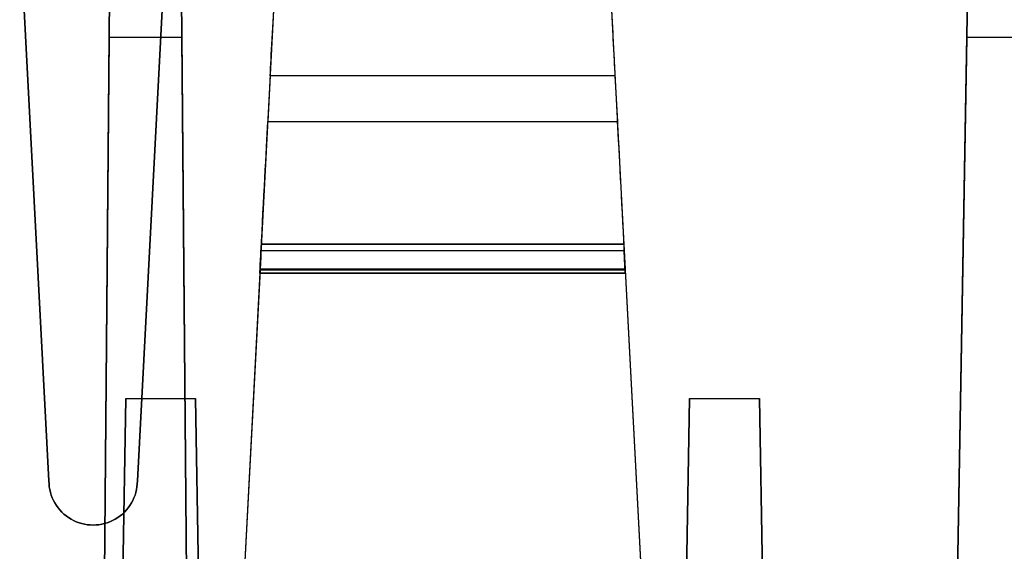
# Model space of a CAD drawing. Units: inches. Extents: x -6.7 to 12.3, y 2.7 to 3.7.
# Drawn here: x 0.8 to 1.3, y 3 to 3.3 of the extents above; entities that cross this region are included whole.
import ezdxf

# ---------------------------------------------------------------- set-up
doc = ezdxf.new("R2010")
doc.units = ezdxf.units.IN
doc.header["$MEASUREMENT"] = 0
for name, color, linetype in [('1', 7, 'CONTINUOUS'), ('ORTHO$4', 7, 'CONTINUOUS'), ('ORTHO$6', 7, 'CONTINUOUS')]:
    doc.layers.add(name, color=color, linetype=linetype)

# ---------------------------------------------------------------- blocks, each defined once
blk = doc.blocks.new('M01668BC_MODEL')
at = {"layer": '1', "color": 12, "linetype": 'Continuous'}
for p, q in [((0.825, 0.35, 1.52972), (0.79392, 0.94314, 1.55043)), ((0.8546, 0.093, -1.33175), (0.86056, 0.77678, -1.6506)), ((0.86056, 0.77678, -1.6506), (0.8546, 0.093, -1.62672)), ((0.875, 0.35, 1.52972), (0.89748, 0.77884, 1.54469)), ((0.89863, 0.77678, -1.6506), (0.9046, 0.093, -1.33175)), ((0.9046, 0.093, -1.62672), (0.89863, 0.77678, -1.6506)), ((1.34693, 0.77678, -1.6506), (1.335, 0.093, -1.62672)), ((1.335, 0.093, -1.33175), (1.34693, 0.77678, -1.6506)), ((0.89671, 0.76419, 1.62776), (0.875, 0.35, 1.6133)), ((0.80535, 0.725, 1.6264), (0.825, 0.35, 1.6133)), ((0.95652, 0.70207, 0.39535), (0.92606, 0.12091, 0.35471)), ((0.95652, 0.70207, -1.33357), (0.92606, 0.12091, -1.3742)), ((1.13848, 0.70207, 0.39535), (1.16894, 0.12091, 0.35471)), ((1.13848, 0.70207, -1.33357), (1.16894, 0.12091, -1.3742)), ((0.85903, 0.60096, -0.02907), (0.8546, 0.093, -0.0202)), ((0.8546, 0.093, 0.39717), (0.85903, 0.60096, -0.02907)), ((0.90016, 0.60096, -0.02907), (0.85903, 0.60096, -0.02907)), ((0.9046, 0.093, -0.0202), (0.90016, 0.60096, -0.02907)), ((0.90016, 0.60096, -0.02907), (0.9046, 0.093, 0.39717)), ((1.335, 0.093, 0.39717), (1.34387, 0.60096, -0.02907)), ((1.34387, 0.60096, -0.02907), (1.335, 0.093, -0.0202)), ((1.38613, 0.60096, -0.02907), (1.34387, 0.60096, -0.02907)), ((0.95007, 0.57914, -1.25605), (0.94872, 0.55328, -1.21911)), ((0.95007, 0.57914, 0.47287), (0.94872, 0.55328, 0.5098)), ((1.14493, 0.57914, -1.25605), (0.95007, 0.57914, -1.25605)), ((1.14493, 0.57914, 0.47287), (0.95007, 0.57914, 0.47287)), ((1.14493, 0.57914, 0.47287), (1.14628, 0.55328, 0.5098)), ((1.14493, 0.57914, -1.25605), (1.14628, 0.55328, -1.21911)), ((0.94872, 0.55328, 0.5098), (1.14628, 0.55328, 0.5098)), ((0.94872, 0.55328, -1.21911), (1.14628, 0.55328, -1.21911)), ((0.94422, 0.4675, 0.55317), (0.94488, 0.48008, 0.55206)), ((0.94422, 0.4675, -1.17575), (0.94488, 0.48008, -1.17685)), ((1.15012, 0.48008, 0.55206), (0.94488, 0.48008, 0.55206)), ((1.15012, 0.48008, -1.17685), (0.94488, 0.48008, -1.17685)), ((1.14991, 0.484, -1.24662), (0.94509, 0.484, -1.24662)), ((0.94509, 0.484, 0.47126), (1.14991, 0.484, 0.47126)), ((0.94509, 0.484, -1.25766), (1.14991, 0.484, -1.25766)), ((0.94509, 0.484, -1.24662), (0.94509, 0.484, -1.25766)), ((0.94509, 0.484, 0.4823), (0.94509, 0.484, 0.47126)), ((1.14991, 0.484, 0.4823), (0.94509, 0.484, 0.4823)), ((1.14991, 0.484, 0.4823), (1.14991, 0.484, 0.47126)), ((1.14991, 0.484, -1.24662), (1.14991, 0.484, -1.25766)), ((1.15078, 0.4675, 0.55317), (1.15012, 0.48008, 0.55206)), ((1.15078, 0.4675, -1.17575), (1.15012, 0.48008, -1.17685)), ((0.94431, 0.46923, -1.27282), (0.92033, 0.01157, -1.28481)), ((0.94431, 0.46923, 0.45609), (0.92033, 0.01157, 0.44411)), ((0.94422, 0.4675, -1.17575), (0.94422, 0.4675, -1.20119)), ((0.94422, 0.4675, 0.55317), (0.94422, 0.4675, 0.52772)), ((0.94422, 0.4675, -1.20119), (1.15078, 0.4675, -1.20119)), ((0.94422, 0.4675, 0.52772), (1.15078, 0.4675, 0.52772)), ((1.15078, 0.4675, 0.55317), (0.94422, 0.4675, 0.55317)), ((1.15078, 0.4675, -1.17575), (0.94422, 0.4675, -1.17575)), ((1.15069, 0.46923, -1.27282), (0.94431, 0.46923, -1.27282)), ((1.15069, 0.46923, 0.45609), (0.94431, 0.46923, 0.45609)), ((1.15066, 0.4698, 0.5221), (0.94434, 0.4698, 0.5221)), ((1.15066, 0.4698, -1.20681), (0.94434, 0.4698, -1.20681)), ((1.15069, 0.46923, 0.45609), (1.17467, 0.01157, 0.44411)), ((1.15069, 0.46923, -1.27282), (1.17467, 0.01157, -1.28481)), ((1.15078, 0.4675, -1.17575), (1.15078, 0.4675, -1.20119)), ((1.15078, 0.4675, 0.55317), (1.15078, 0.4675, 0.52772)), ((0.86844, 0.3967, -0.0899), (0.86314, 0.093, -0.45183)), ((0.86314, 0.093, -0.0952), (0.86844, 0.3967, -0.0899)), ((0.86844, 0.3967, -0.0899), (0.90784, 0.3967, -0.0899)), ((0.90784, 0.3967, -0.0899), (0.91314, 0.093, -0.45183)), ((0.91314, 0.093, -0.0952), (0.90784, 0.3967, -0.0899)), ((1.18716, 0.3967, -0.0899), (1.18186, 0.093, -0.0952)), ((1.18186, 0.093, -0.45183), (1.18716, 0.3967, -0.0899)), ((1.18716, 0.3967, -0.0899), (1.22656, 0.3967, -0.0899)), ((1.23186, 0.093, -0.0952), (1.22656, 0.3967, -0.0899)), ((1.22656, 0.3967, -0.0899), (1.23186, 0.093, -0.45183)), ((0.825, 0.35, 1.6133), (0.825, 0.35, 1.52972)), ((0.875, 0.35, 1.52972), (0.875, 0.35, 1.6133))]:
    blk.add_line(p, q, dxfattribs=at)
at = {"layer": '1', "color": 12, "linetype": 'Continuous', "extrusion": (0.99863, -0.052336, -1e-16)}
for centre, major_axis, start_param, end_param in [((0.95265, 0.62829, 0.50728), (-0.00314, -0.06), 0.610865, 1.553343), ((0.95265, 0.62829, -1.22164), (-0.00314, -0.06), 0.610865, 1.553343), ((0.94248, 0.43422, -1.24194), (-0.00262, -0.05), 3.047918, 3.920514), ((0.94248, 0.43422, 0.48698), (-0.00262, -0.05), 3.047918, 3.920514), ((0.94429, 0.46883, 0.47126), (-0.00079, -0.01517), 1.596976, 3.141593), ((0.94429, 0.46883, -1.25766), (-0.00079, -0.01517), 1.596976, 3.141593)]:
    blk.add_ellipse(centre, major_axis=major_axis, ratio=0.99863, start_param=start_param, end_param=end_param, dxfattribs=at)
at = {"layer": '1', "color": 12, "linetype": 'Continuous', "extrusion": (-0.99863, -0.052336, -1e-16)}
for centre, major_axis, start_param, end_param in [((1.14235, 0.62829, 0.50728), (-0.00314, 0.06), 1.58825, 2.530727), ((1.14235, 0.62829, -1.22164), (-0.00314, 0.06), 1.58825, 2.530727), ((1.15071, 0.46883, -1.25766), (-0.00079, 0.01517), 0, 1.544616), ((1.15071, 0.46883, 0.47126), (-0.00079, 0.01517), 0, 1.544616)]:
    blk.add_ellipse(centre, major_axis=major_axis, ratio=0.99863, start_param=start_param, end_param=end_param, dxfattribs=at)
at = {"layer": '1', "color": 12, "linetype": 'Continuous', "extrusion": (-0.99863, 0.052336, 1e-16)}
for centre in [(0.94442, 0.47136, -1.27647), (0.94442, 0.47136, 0.45244)]:
    blk.add_ellipse(centre, major_axis=(0.00524, 0.1), ratio=0.99863, start_param=4.799655, end_param=5.67232, dxfattribs=at)
at = {"layer": '1', "color": 12, "linetype": 'Continuous', "extrusion": (0.99863, 0.052336, -4.6e-15)}
for centre in [(1.15057, 0.47136, -1.27647), (1.15057, 0.47136, 0.45244)]:
    blk.add_ellipse(centre, major_axis=(0.00524, -0.1), ratio=0.99863, start_param=3.752458, end_param=4.625123, dxfattribs=at)
at = {"layer": '1', "color": 12, "linetype": 'Continuous', "extrusion": (0.99863, 0.052336, 1e-16)}
for centre, major_axis, start_param, end_param in [((1.15252, 0.43422, 0.48698), (-0.00262, 0.05), 6.189511, 7.062107), ((1.15252, 0.43422, -1.24194), (-0.00262, 0.05), 6.189511, 7.062107), ((1.15036, 0.4755, -1.20119), (-0.00042, 0.008), 3.141593, 3.920514), ((1.15036, 0.4755, 0.52772), (-0.00042, 0.008), 3.141593, 3.920514)]:
    blk.add_ellipse(centre, major_axis=major_axis, ratio=0.99863, start_param=start_param, end_param=end_param, dxfattribs=at)
at = {"layer": '1', "color": 12, "linetype": 'Continuous', "extrusion": (-0.99863, 0.052336, 4.6e-15)}
for centre in [(0.94464, 0.4755, 0.52772), (0.94464, 0.4755, -1.20119)]:
    blk.add_ellipse(centre, major_axis=(-0.00042, -0.008), ratio=0.99863, start_param=5.504263, end_param=6.283185, dxfattribs=at)
at = {"layer": '1', "color": 12, "linetype": 'Continuous', "extrusion": (0, -0.034899, 0.999391)}
blk.add_ellipse((0.85, 0.35, 1.52972), major_axis=(0, 0.025, 0.00087), ratio=0.999391, start_param=1.570796, end_param=4.712389, dxfattribs=at)
at = {"layer": '1', "color": 12, "linetype": 'Continuous', "extrusion": (0, 0.034899, -0.999391)}
blk.add_ellipse((0.85, 0.35, 1.6133), major_axis=(0, 0.025, 0.00087), ratio=0.999391, start_param=1.570796, end_param=4.712389, dxfattribs=at)
blk = doc.blocks.new('M01668AA_MODEL')
at = {"layer": '1', "color": 5, "linetype": 'Continuous', "lineweight": -3}
blk.add_blockref('M01668BC_MODEL', (-0.033, 2.6975, -0.8223), dxfattribs=at)

msp = doc.modelspace()

# ---------------------------------------------------------------- linework, layer by layer
at = {"layer": 'ORTHO$4', "color": 12, "linetype": 'Continuous'}
for p, q in [((0.912088, 3.1815, -2.079963), (1.116912, 3.1815, -2.079963)), ((0.912088, 3.1815, -0.351046), (1.116912, 3.1815, -0.351046)), ((1.116912, 3.1815, -0.340001), (0.912088, 3.1815, -0.340001)), ((1.116912, 3.1815, -2.068917), (0.912088, 3.1815, -2.068917)), ((0.912088, 3.1815, -2.068917), (0.912088, 3.1815, -2.079963)), ((0.912088, 3.1815, -0.340001), (0.912088, 3.1815, -0.351046)), ((1.116912, 3.1815, -2.068917), (1.116912, 3.1815, -2.079963)), ((1.116912, 3.1815, -0.340001), (1.116912, 3.1815, -0.351046)), ((0.911314, 3.166731, -0.366207), (0.887329, 2.709067, -0.378191)), ((0.911314, 3.166731, -2.095124), (0.887329, 2.709067, -2.107108)), ((1.117686, 3.166731, -0.366207), (0.911314, 3.166731, -0.366207)), ((1.117686, 3.166731, -2.095124), (0.911314, 3.166731, -2.095124)), ((1.117656, 3.167303, -0.300198), (0.911344, 3.167303, -0.300198)), ((1.117656, 3.167303, -2.029115), (0.911344, 3.167303, -2.029115)), ((1.117686, 3.166731, -0.366207), (1.141671, 2.709067, -0.378191)), ((1.117686, 3.166731, -2.095124), (1.141671, 2.709067, -2.107108)), ((1.117777, 3.164996, -0.269137), (0.911223, 3.164996, -0.269137)), ((0.911223, 3.164996, -0.294578), (1.117777, 3.164996, -0.294578)), ((0.911223, 3.164996, -0.269137), (0.911223, 3.164996, -0.294578)), ((0.911223, 3.164996, -2.023495), (1.117777, 3.164996, -2.023495)), ((1.117777, 3.164996, -1.998054), (0.911223, 3.164996, -1.998054)), ((0.911223, 3.164996, -1.998054), (0.911223, 3.164996, -2.023495)), ((1.117777, 3.164996, -0.269137), (1.117777, 3.164996, -0.294578)), ((1.117777, 3.164996, -1.998054), (1.117777, 3.164996, -2.023495))]:
    msp.add_line(p, q, dxfattribs=at)
at = {"layer": 'ORTHO$4', "color": 12, "linetype": 'Continuous', "extrusion": (0.99863, -0.052336, -1e-16)}
for centre, major_axis, start_param, end_param in [((0.911293, 3.166334, -2.079963), (-0.000795, -0.015166), 1.5969763, 3.1415927), ((0.911293, 3.166334, -0.351046), (-0.000795, -0.015166), 1.5969763, 3.1415927), ((0.909479, 3.131719, -0.335324), (-0.00262, -0.05), 3.0479179, 3.9205145), ((0.909479, 3.131719, -2.064241), (-0.00262, -0.05), 3.0479179, 3.9205145)]:
    msp.add_ellipse(centre, major_axis=major_axis, ratio=0.99863, start_param=start_param, end_param=end_param, dxfattribs=at)
at = {"layer": 'ORTHO$4', "color": 12, "linetype": 'Continuous', "extrusion": (0.99863, 0.052336, 1e-16)}
for centre, major_axis, start_param, end_param in [((1.119521, 3.131719, -0.335324), (-0.00262, 0.05), 6.1895106, 7.0621071), ((1.119521, 3.131719, -2.064241), (-0.00262, 0.05), 6.1895106, 7.0621071), ((1.117358, 3.172996, -0.294578), (-0.000419, 0.008), 3.1415927, 3.9205145), ((1.117358, 3.172996, -2.023495), (-0.000419, 0.008), 3.1415927, 3.9205145)]:
    msp.add_ellipse(centre, major_axis=major_axis, ratio=0.99863, start_param=start_param, end_param=end_param, dxfattribs=at)
at = {"layer": 'ORTHO$4', "color": 12, "linetype": 'Continuous', "extrusion": (-0.99863, -0.052336, -1e-16)}
for centre in [(1.117707, 3.166334, -2.079963), (1.117707, 3.166334, -0.351046)]:
    msp.add_ellipse(centre, major_axis=(-0.000795, 0.015166), ratio=0.99863, start_param=0, end_param=1.5446164, dxfattribs=at)
at = {"layer": 'ORTHO$4', "color": 12, "linetype": 'Continuous', "extrusion": (-0.99863, 0.052336, 1e-16)}
for centre in [(0.911642, 3.172996, -0.294578), (0.911642, 3.172996, -2.023495)]:
    msp.add_ellipse(centre, major_axis=(-0.000419, -0.008), ratio=0.99863, start_param=5.5042635, end_param=6.2831853, dxfattribs=at)
at = {"layer": 'ORTHO$6', "color": 12, "linetype": 'Continuous'}
for p, q in [((0.912088, 3.1815, -0.351046), (1.116912, 3.1815, -0.351046)), ((0.912088, 3.1815, -2.079963), (1.116912, 3.1815, -2.079963)), ((1.116912, 3.1815, -0.340001), (0.912088, 3.1815, -0.340001)), ((1.116912, 3.1815, -2.068917), (0.912088, 3.1815, -2.068917)), ((0.912088, 3.1815, -0.340001), (0.912088, 3.1815, -0.351046)), ((0.912088, 3.1815, -2.068917), (0.912088, 3.1815, -2.079963)), ((1.116912, 3.1815, -0.340001), (1.116912, 3.1815, -0.351046)), ((1.116912, 3.1815, -2.068917), (1.116912, 3.1815, -2.079963)), ((0.911314, 3.166731, -2.095124), (0.887329, 2.709067, -2.107108)), ((0.911314, 3.166731, -0.366207), (0.887329, 2.709067, -0.378191)), ((1.117686, 3.166731, -2.095124), (0.911314, 3.166731, -2.095124)), ((1.117686, 3.166731, -0.366207), (0.911314, 3.166731, -0.366207)), ((1.117656, 3.167303, -2.029115), (0.911344, 3.167303, -2.029115)), ((1.117656, 3.167303, -0.300198), (0.911344, 3.167303, -0.300198)), ((1.117686, 3.166731, -2.095124), (1.141671, 2.709067, -2.107108)), ((1.117686, 3.166731, -0.366207), (1.141671, 2.709067, -0.378191)), ((1.117777, 3.164996, -1.998054), (0.911223, 3.164996, -1.998054)), ((0.911223, 3.164996, -2.023495), (1.117777, 3.164996, -2.023495)), ((0.911223, 3.164996, -1.998054), (0.911223, 3.164996, -2.023495)), ((0.911223, 3.164996, -0.294578), (1.117777, 3.164996, -0.294578)), ((1.117777, 3.164996, -0.269137), (0.911223, 3.164996, -0.269137)), ((0.911223, 3.164996, -0.269137), (0.911223, 3.164996, -0.294578)), ((1.117777, 3.164996, -1.998054), (1.117777, 3.164996, -2.023495)), ((1.117777, 3.164996, -0.269137), (1.117777, 3.164996, -0.294578))]:
    msp.add_line(p, q, dxfattribs=at)
at = {"layer": 'ORTHO$6', "color": 12, "linetype": 'Continuous', "extrusion": (0.99863, -0.052336, -1e-16)}
for centre, major_axis, start_param, end_param in [((0.911293, 3.166334, -0.351046), (-0.000795, -0.015166), 1.5969763, 3.1415927), ((0.911293, 3.166334, -2.079963), (-0.000795, -0.015166), 1.5969763, 3.1415927), ((0.909479, 3.131719, -0.335324), (-0.00262, -0.05), 3.0479179, 3.9205145), ((0.909479, 3.131719, -2.064241), (-0.00262, -0.05), 3.0479179, 3.9205145)]:
    msp.add_ellipse(centre, major_axis=major_axis, ratio=0.99863, start_param=start_param, end_param=end_param, dxfattribs=at)
at = {"layer": 'ORTHO$6', "color": 12, "linetype": 'Continuous', "extrusion": (0.99863, 0.052336, 1e-16)}
for centre, major_axis, start_param, end_param in [((1.119521, 3.131719, -0.335324), (-0.00262, 0.05), 6.1895106, 7.0621071), ((1.119521, 3.131719, -2.064241), (-0.00262, 0.05), 6.1895106, 7.0621071), ((1.117358, 3.172996, -2.023495), (-0.000419, 0.008), 3.1415927, 3.9205145), ((1.117358, 3.172996, -0.294578), (-0.000419, 0.008), 3.1415927, 3.9205145)]:
    msp.add_ellipse(centre, major_axis=major_axis, ratio=0.99863, start_param=start_param, end_param=end_param, dxfattribs=at)
at = {"layer": 'ORTHO$6', "color": 12, "linetype": 'Continuous', "extrusion": (-0.99863, -0.052336, -1e-16)}
for centre in [(1.117707, 3.166334, -0.351046), (1.117707, 3.166334, -2.079963)]:
    msp.add_ellipse(centre, major_axis=(-0.000795, 0.015166), ratio=0.99863, start_param=0, end_param=1.5446164, dxfattribs=at)
at = {"layer": 'ORTHO$6', "color": 12, "linetype": 'Continuous', "extrusion": (-0.99863, 0.052336, 1e-16)}
for centre in [(0.911642, 3.172996, -2.023495), (0.911642, 3.172996, -0.294578)]:
    msp.add_ellipse(centre, major_axis=(-0.000419, -0.008), ratio=0.99863, start_param=5.5042635, end_param=6.2831853, dxfattribs=at)

# ---------------------------------------------------------------- block references
at = {"layer": '1', "color": 2, "linetype": 'Continuous', "lineweight": -3}
msp.add_blockref('M01668AA_MODEL', (0, 0), dxfattribs=at)

doc.saveas('drawing.dxf')
